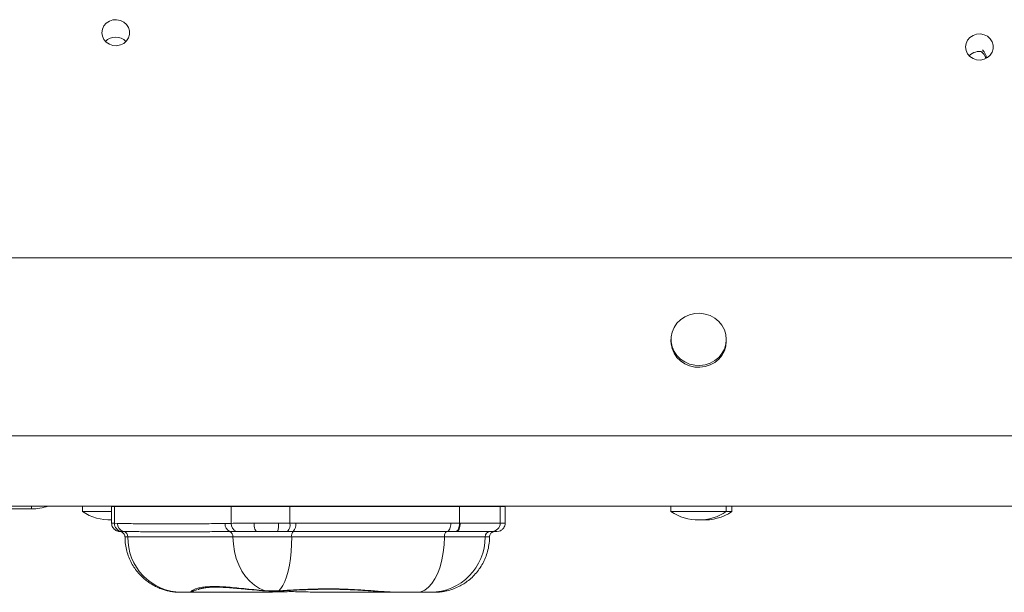
# Model space of a CAD drawing. Units: millimetres. Extents: x -1683 to 9895, y -1173 to 4264.
# Drawn here: x 8350 to 8706, y 2655 to 2862 of the extents above; entities that cross this region are included whole.
import ezdxf

# ---------------------------------------------------------------- set-up
doc = ezdxf.new("R2010")
doc.units = ezdxf.units.MM

msp = doc.modelspace()

# ---------------------------------------------------------------- linework, layer by layer
at = {"color": 7, "linetype": 'Continuous', "lineweight": 15}
for p, q in [((7587.65, 2775.52), (8745.01, 2775.52)), ((8585.34, 2746.01), (8585.34, 2745.35)), ((8605.34, 2745.35), (8605.34, 2746.01)), ((7617.71, 2711.22), (8714.96, 2711.22)), ((7618.57, 2685.77), (8714.1, 2685.77)), ((8354.37, 2684.77), (8354.37, 2685.77)), ((8372.83, 2685.77), (8372.83, 2683.77)), ((8383.32, 2685.61), (8383.32, 2679.61)), ((8384.37, 2679.55), (8384.37, 2685.61)), ((8426.53, 2679.53), (8426.53, 2685.61)), ((8447.75, 2679.6), (8447.75, 2685.61)), ((8509.01, 2679.61), (8509.01, 2685.61)), ((8523.69, 2679.61), (8523.69, 2685.61)), ((8525.48, 2679.61), (8525.48, 2685.61)), ((8585.34, 2685.77), (8585.34, 2683.77)), ((8605.34, 2683.77), (8605.34, 2685.77)), ((8607.33, 2683.77), (8607.33, 2685.77)), ((8328.73, 2684.77), (8354.37, 2684.77)), ((8383.32, 2683.77), (8372.83, 2683.77)), ((8586.68, 2683.77), (8585.34, 2683.77)), ((8605.34, 2683.77), (8586.68, 2683.77)), ((8605.99, 2683.77), (8605.34, 2683.77)), ((8607.33, 2683.77), (8605.99, 2683.77)), ((8384.37, 2679.55), (8385.47, 2679.49)), ((8424.28, 2679.46), (8426.53, 2679.53)), ((8443.56, 2679.61), (8447.75, 2679.6)), ((8447.75, 2679.6), (8449.82, 2679.6)), ((8505.84, 2679.61), (8509.01, 2679.61)), ((8509.01, 2679.61), (8509.26, 2679.61)), ((8387.71, 2676.56), (8386.79, 2676.59)), ((8428.43, 2676.58), (8426.02, 2676.55)), ((8446.86, 2676.61), (8443.27, 2676.61)), ((8448.95, 2676.61), (8446.86, 2676.61)), ((8507.54, 2676.61), (8504.46, 2676.61)), ((8507.75, 2676.61), (8507.54, 2676.61)), ((8438.79, 2655.15), (8438.83, 2655.15))]:
    msp.add_line(p, q, dxfattribs=at)
at = {"color": 8, "linetype": 'Continuous', "lineweight": 15}
for p, q in [((8384.38, 2685.77), (8384.37, 2685.61)), ((8426.54, 2685.77), (8426.53, 2685.61)), ((8447.75, 2685.77), (8447.75, 2685.61)), ((8509.01, 2685.77), (8509.01, 2685.61)), ((8523.69, 2685.61), (8523.68, 2685.77))]:
    msp.add_line(p, q, dxfattribs=at)
at = {"color": 7, "linetype": 'Continuous', "lineweight": 15, "flags": 128}
for points in [[(8379.81, 2856.84), (8380, 2858.12), (8380.54, 2859.29), (8381.4, 2860.29), (8382.51, 2861.03), (8383.79, 2861.46), (8385.15, 2861.55), (8386.49, 2861.29), (8387.69, 2860.7), (8388.69, 2859.82), (8389.4, 2858.72), (8389.76, 2857.49), (8389.76, 2856.2), (8389.4, 2854.97), (8388.69, 2853.87), (8387.69, 2852.99), (8386.49, 2852.4), (8385.15, 2852.14), (8383.79, 2852.23), (8382.51, 2852.66), (8381.4, 2853.4), (8380.54, 2854.39), (8380, 2855.57), (8379.81, 2856.84)], [(8691.75, 2851.68), (8691.93, 2852.95), (8692.48, 2854.13), (8693.33, 2855.12), (8694.45, 2855.86), (8695.73, 2856.29), (8697.09, 2856.38), (8698.42, 2856.12), (8699.63, 2855.53), (8700.63, 2854.65), (8701.33, 2853.56), (8701.7, 2852.32), (8701.7, 2851.04), (8701.33, 2849.8), (8700.63, 2848.7), (8699.63, 2847.83), (8698.42, 2847.24), (8697.09, 2846.97), (8695.73, 2847.06), (8694.45, 2847.49), (8693.33, 2848.23), (8692.48, 2849.23), (8691.93, 2850.41), (8691.75, 2851.68)], [(8590.34, 2754.18), (8588.8, 2753.14), (8587.48, 2751.84), (8586.46, 2750.33), (8585.75, 2748.67), (8585.39, 2746.91), (8585.39, 2745.12), (8585.75, 2743.36), (8586.46, 2741.69), (8587.48, 2740.18), (8588.8, 2738.89), (8590.34, 2737.85), (8592.07, 2737.1), (8593.92, 2736.68), (8595.82, 2736.6), (8597.7, 2736.85), (8599.5, 2737.44), (8601.15, 2738.33), (8602.58, 2739.51), (8603.76, 2740.92), (8604.63, 2742.51), (8605.16, 2744.23), (8605.34, 2746.01), (8605.16, 2747.8), (8604.63, 2749.52), (8603.76, 2751.11), (8602.58, 2752.52), (8601.15, 2753.69), (8599.5, 2754.59), (8597.7, 2755.18), (8595.82, 2755.43), (8593.92, 2755.34), (8592.07, 2754.92), (8590.34, 2754.18)], [(8585.34, 2745.35), (8585.39, 2744.45), (8585.75, 2742.69), (8586.46, 2741.03), (8587.48, 2739.52), (8588.8, 2738.22), (8590.34, 2737.18), (8592.07, 2736.44), (8593.92, 2736.01), (8595.82, 2735.93), (8597.7, 2736.18), (8599.5, 2736.77), (8601.15, 2737.67), (8602.58, 2738.84), (8603.76, 2740.25), (8604.63, 2741.84), (8605.16, 2743.56), (8605.34, 2745.35), (8605.34, 2745.35)], [(8426.53, 2685.61), (8420.76, 2685.61), (8415.31, 2685.61), (8410.19, 2685.61), (8405.41, 2685.61), (8400.98, 2685.61), (8396.9, 2685.61), (8393.2, 2685.61), (8389.87, 2685.61), (8386.93, 2685.61), (8384.37, 2685.61)], [(8447.75, 2685.61), (8444.92, 2685.61), (8442.02, 2685.61), (8439.11, 2685.61), (8436.25, 2685.61), (8433.51, 2685.61), (8430.94, 2685.61), (8428.6, 2685.61), (8426.53, 2685.61)], [(8509.01, 2685.61), (8501.68, 2685.61), (8494.24, 2685.61), (8486.7, 2685.61), (8479.08, 2685.61), (8471.36, 2685.61), (8463.57, 2685.61), (8455.69, 2685.61), (8447.75, 2685.61)], [(8523.69, 2685.61), (8522.93, 2685.61), (8521.83, 2685.61), (8520.4, 2685.61), (8518.66, 2685.61), (8516.62, 2685.61), (8514.32, 2685.61), (8511.77, 2685.61), (8509.01, 2685.61)], [(8434.8, 2679.61), (8435.85, 2679.61), (8436.93, 2679.61), (8438.02, 2679.61), (8439.12, 2679.61), (8440.22, 2679.61), (8441.34, 2679.61), (8442.45, 2679.61), (8443.56, 2679.61)], [(8434.8, 2679.61), (8434.82, 2679.03), (8434.87, 2678.46), (8434.97, 2677.94), (8435.1, 2677.49), (8435.25, 2677.12), (8435.43, 2676.84), (8435.62, 2676.67), (8435.82, 2676.61)], [(8505.84, 2679.61), (8505.82, 2679.04), (8505.74, 2678.49), (8505.61, 2677.99), (8505.44, 2677.54), (8505.23, 2677.17), (8504.99, 2676.88), (8504.73, 2676.69), (8504.46, 2676.61)], [(8507.54, 2676.61), (8507.83, 2676.67), (8508.1, 2676.85), (8508.36, 2677.12), (8508.58, 2677.5), (8508.76, 2677.95), (8508.9, 2678.47), (8508.98, 2679.03), (8509.01, 2679.61)], [(8507.75, 2676.61), (8508.05, 2676.67), (8508.33, 2676.84), (8508.59, 2677.12), (8508.82, 2677.49), (8509.01, 2677.95), (8509.15, 2678.47), (8509.24, 2679.03), (8509.26, 2679.61)], [(8509.26, 2679.61), (8511.98, 2679.61), (8514.48, 2679.61), (8516.74, 2679.61), (8518.74, 2679.61), (8520.46, 2679.61), (8521.86, 2679.61), (8522.94, 2679.61), (8523.69, 2679.61)], [(8427.16, 2674.61), (8421.97, 2674.61), (8417.06, 2674.61), (8412.45, 2674.61), (8408.15, 2674.61), (8404.16, 2674.61), (8400.5, 2674.61), (8397.17, 2674.61), (8394.17, 2674.61), (8391.52, 2674.61), (8389.22, 2674.61)], [(8448.39, 2674.61), (8445.56, 2674.61), (8442.66, 2674.61), (8439.75, 2674.61), (8436.89, 2674.61), (8434.15, 2674.61), (8431.57, 2674.61), (8429.23, 2674.61), (8427.16, 2674.61)], [(8427.16, 2674.61), (8427.29, 2671.97), (8427.69, 2669.37), (8428.34, 2666.86), (8429.23, 2664.49), (8430.36, 2662.3), (8431.69, 2660.32), (8433.21, 2658.6), (8434.88, 2657.15), (8436.69, 2656.02), (8438.59, 2655.21)], [(8435.82, 2676.61), (8436.72, 2676.61), (8437.64, 2676.61), (8438.57, 2676.61), (8439.5, 2676.61), (8440.44, 2676.61), (8441.38, 2676.61), (8442.32, 2676.61), (8443.27, 2676.61)], [(8443.27, 2676.61), (8442.32, 2676.61), (8441.38, 2676.61), (8440.43, 2676.61), (8439.49, 2676.61), (8438.55, 2676.61), (8437.63, 2676.61), (8436.72, 2676.61), (8435.82, 2676.61)], [(8448.39, 2674.61), (8448.33, 2671.95), (8448.17, 2669.33), (8447.9, 2666.81), (8447.53, 2664.43), (8447.07, 2662.23), (8446.52, 2660.25), (8445.89, 2658.52), (8445.2, 2657.08), (8444.45, 2655.96), (8443.67, 2655.16)], [(8503.52, 2674.61), (8496.92, 2674.61), (8490.22, 2674.61), (8483.44, 2674.61), (8476.58, 2674.61), (8469.64, 2674.61), (8462.62, 2674.61), (8455.53, 2674.61), (8448.39, 2674.61)], [(8503.52, 2674.61), (8503.42, 2671.77), (8503.12, 2668.98), (8502.63, 2666.3), (8501.95, 2663.8), (8501.1, 2661.52), (8500.1, 2659.5), (8498.97, 2657.79), (8497.73, 2656.42), (8496.41, 2655.42), (8495.03, 2654.82), (8493.62, 2654.61)], [(8503.52, 2674.61), (8503.54, 2674.99), (8503.59, 2675.35), (8503.68, 2675.69), (8503.79, 2675.99), (8503.93, 2676.24), (8504.1, 2676.43), (8504.27, 2676.56), (8504.46, 2676.61)], [(8518.2, 2674.61), (8517.44, 2674.61), (8516.34, 2674.61), (8514.91, 2674.61), (8513.17, 2674.61), (8511.13, 2674.61), (8508.82, 2674.61), (8506.28, 2674.61), (8503.52, 2674.61)], [(8520.74, 2676.61), (8520.07, 2676.61), (8519.09, 2676.61), (8517.83, 2676.61), (8516.29, 2676.61), (8514.48, 2676.61), (8512.45, 2676.61), (8510.19, 2676.61), (8507.75, 2676.61)], [(8522.48, 2676.61), (8522.48, 2676.61), (8522.27, 2676.61), (8521.69, 2676.61), (8520.74, 2676.61)], [(8412.26, 2654.61), (8411.75, 2654.61), (8411.24, 2654.61), (8410.75, 2654.61), (8410.28, 2654.61), (8409.81, 2654.61), (8409.37, 2654.61), (8408.94, 2654.61), (8408.52, 2654.61)], [(8436.03, 2654.61), (8432.29, 2654.61), (8428.71, 2654.61), (8425.32, 2654.61), (8422.16, 2654.61), (8419.24, 2654.61), (8416.6, 2654.61), (8414.27, 2654.61), (8412.26, 2654.61)], [(8470.87, 2654.61), (8470.87, 2654.61), (8470.64, 2654.61), (8470.05, 2654.61), (8469.1, 2654.61), (8467.82, 2654.61), (8466.22, 2654.61), (8464.32, 2654.61), (8462.16, 2654.61), (8460.35, 2654.61)], [(8487.9, 2654.61), (8487.46, 2654.61), (8486, 2654.61), (8484.2, 2654.61), (8482.09, 2654.61), (8479.68, 2654.61), (8477, 2654.61), (8474.07, 2654.61), (8470.91, 2654.61), (8467.55, 2654.61), (8464.03, 2654.61), (8460.37, 2654.61)], [(8493.62, 2654.61), (8492.89, 2654.61), (8492.16, 2654.61), (8491.43, 2654.61), (8490.7, 2654.61), (8489.97, 2654.61), (8489.23, 2654.61), (8488.5, 2654.61), (8487.76, 2654.61)], [(8498.51, 2654.61), (8498.26, 2654.61), (8497.9, 2654.61), (8497.42, 2654.61), (8496.84, 2654.61), (8496.16, 2654.61), (8495.39, 2654.61), (8494.54, 2654.61), (8493.62, 2654.61)], [(8499.81, 2654.61), (8499.74, 2654.61), (8499.32, 2654.61), (8498.51, 2654.61)]]:
    msp.add_lwpolyline(points, dxfattribs=at)
at = {"color": 8, "linetype": 'Continuous', "lineweight": 15, "flags": 128}
for points in [[(8384.37, 2685.61), (8383.63, 2685.61), (8383.33, 2685.61), (8383.32, 2685.61)], [(8525.48, 2685.61), (8525.48, 2685.61), (8525.26, 2685.61), (8524.66, 2685.61), (8523.69, 2685.61)], [(8523.69, 2679.61), (8524.66, 2679.61), (8525.26, 2679.61), (8525.48, 2679.61), (8525.48, 2679.61)], [(8389.22, 2674.61), (8388.53, 2674.61), (8388.2, 2674.61), (8388.17, 2674.61)], [(8519.81, 2674.61), (8519.65, 2674.61), (8519.11, 2674.61), (8518.2, 2674.61)], [(8443.67, 2655.16), (8443.66, 2655.14), (8443.65, 2655.12), (8443.64, 2655.11), (8443.63, 2655.11), (8443.63, 2655.11)]]:
    msp.add_lwpolyline(points, dxfattribs=at)
at = {"color": 7, "linetype": 'Continuous', "lineweight": 15}
for centre, radius, start, end in [((8384.81, 2850.05), 5.19, 44.4234, 135.5766), ((8696.74, 2844.88), 5.18, 76.8401, 135.536), ((8694.6, 2846.25), 4.71, 15.8642, 53.0225), ((8694.72, 2847.32), 4.58, 3.7727, 45.651), ((8354.38, 2703.73), 18.97, 269.9691, 288.688), ((8382.83, 2698.93), 18.17, 236.6015, 271.5508), ((8595.34, 2698.93), 18.17, 236.6015, 303.3985), ((8597.33, 2698.93), 18.17, 266.8632, 303.3985), ((8387.32, 2679.49), 2.95, 178.8426, 259.6266), ((8388.44, 2679.44), 2.97, 179.0986, 255.794), ((8427.25, 2679.26), 2.97, 176.1136, 245.6657), ((8429.48, 2679.35), 2.96, 176.5544, 249.2621), ((8435.66, 2678.87), 7.93, 343.465, 5.3757), ((8444.31, 2678.99), 3.49, 316.9288, 10.0718), ((8446.32, 2678.99), 3.55, 317.8006, 9.7872), ((8520.71, 2679.59), 2.98, 270.4597, 0.4519), ((8387.23, 2674.64), 1.99, 359.2975, 76.0044), ((8408.84, 2674.24), 19.63, 178.9037, 269.0613), ((8425.19, 2674.76), 1.98, 355.7508, 65.0452), ((8450.75, 2675.02), 2.4, 138.516, 189.7415), ((8498.34, 2674.47), 19.86, 270.5024, 0.4092), ((8520.18, 2674.63), 1.98, 90.4609, 180.4513)]:
    msp.add_arc(centre, radius, start, end, dxfattribs=at)
at = {"color": 8, "linetype": 'Continuous', "lineweight": 15}
msp.add_arc((8438.84, 2655.75), 0.602, 245.3947, 265.3143, dxfattribs=at)
at = {"color": 7, "linetype": 'Continuous', "lineweight": 15}
for points, knots in [([(8383.33, 2679.61), (8383.35, 2679.32), (8383.39, 2678.76), (8383.73, 2678.04), (8384.17, 2677.49), (8384.64, 2677.1), (8385.1, 2676.86), (8385.49, 2676.72), (8385.78, 2676.66), (8385.96, 2676.63), (8386.04, 2676.62), (8386.09, 2676.62), (8386.12, 2676.62), (8386.16, 2676.62), (8386.19, 2676.61), (8386.26, 2676.61), (8386.31, 2676.61)], [0, 0, 0, 0, 0.120022, 0.231945, 0.328766, 0.413137, 0.485306, 0.544436, 0.588849, 0.610594, 0.623044, 0.634011, 0.650043, 0.68252, 0.781195, 1, 1, 1, 1]), ([(8385.47, 2679.49), (8387.03, 2679.47), (8390.14, 2679.42), (8395.55, 2679.38), (8400.93, 2679.36), (8406.02, 2679.37), (8411.62, 2679.38), (8417.67, 2679.41), (8422.08, 2679.44), (8424.28, 2679.46)], [0, 0, 0, 0, 0.186167, 0.373452, 0.496319, 0.621552, 0.746785, 0.873393, 1, 1, 1, 1]), ([(8426.53, 2679.53), (8427.5, 2679.55), (8429.17, 2679.6), (8432.03, 2679.61), (8433.87, 2679.61), (8434.8, 2679.61)], [0, 0, 0, 0, 0.410522, 0.701964, 1, 1, 1, 1]), ([(8449.82, 2679.6), (8456.51, 2679.59), (8466.37, 2679.59), (8480.57, 2679.59), (8492.67, 2679.6), (8501.45, 2679.6), (8505.84, 2679.61)], [0, 0, 0, 0, 0.346968, 0.511789, 0.755638, 1, 1, 1, 1]), ([(8522.68, 2676.62), (8522.73, 2676.63), (8523.09, 2676.65), (8523.65, 2676.81), (8524.38, 2677.24), (8524.97, 2677.84), (8525.36, 2678.66), (8525.53, 2679.28), (8525.48, 2679.61), (8525.47, 2679.64)], [0, 0, 0, 0, 0.031046, 0.237439, 0.377006, 0.59268, 0.780344, 0.983224, 1, 1, 1, 1]), ([(8386.31, 2676.6), (8386.39, 2676.59), (8386.6, 2676.58), (8387, 2676.45), (8387.47, 2676.17), (8387.9, 2675.67), (8388.16, 2675.11), (8388.14, 2674.74), (8388.14, 2674.61)], [0, 0, 0, 0, 0.0875205, 0.2114243, 0.4107427, 0.6318193, 0.8652146, 1, 1, 1, 1]), ([(8426.02, 2676.55), (8423.84, 2676.54), (8419.47, 2676.53), (8413.45, 2676.52), (8407.85, 2676.51), (8402.77, 2676.51), (8397.47, 2676.52), (8392.18, 2676.53), (8389.21, 2676.55), (8387.71, 2676.56)], [0, 0, 0, 0, 0.125173, 0.250345, 0.377046, 0.503746, 0.626665, 0.812711, 1, 1, 1, 1]), ([(8388.21, 2674.61), (8388.2, 2674.12), (8388.19, 2672.81), (8388.51, 2670.71), (8389.11, 2668.39), (8389.97, 2666.22), (8391.03, 2664.22), (8392.28, 2662.41), (8393.66, 2660.79), (8395.16, 2659.38), (8396.73, 2658.17), (8398.34, 2657.16), (8399.95, 2656.35), (8401.52, 2655.73), (8403.01, 2655.27), (8404.38, 2654.96), (8405.59, 2654.77), (8406.58, 2654.67), (8407.33, 2654.63), (8407.8, 2654.61), (8408.04, 2654.61), (8408.12, 2654.61), (8408.13, 2654.61), (8408.15, 2654.61), (8408.15, 2654.61), (8408.17, 2654.61), (8408.19, 2654.61), (8408.28, 2654.61), (8408.46, 2654.61), (8408.52, 2654.61)], [0, 0, 0, 0, 0.043153, 0.115805, 0.186291, 0.25476, 0.321284, 0.385874, 0.448485, 0.50902, 0.567324, 0.623174, 0.67626, 0.726166, 0.772337, 0.814042, 0.850349, 0.880129, 0.902244, 0.916048, 0.921995, 0.922991, 0.923604, 0.924242, 0.925268, 0.927557, 0.935937, 0.978604, 1, 1, 1, 1]), ([(8435.82, 2676.61), (8434.23, 2676.61), (8431.54, 2676.61), (8429.34, 2676.59), (8428.43, 2676.58)], [0, 0, 0, 0, 0.58696, 1, 1, 1, 1]), ([(8504.46, 2676.61), (8500.13, 2676.61), (8491.45, 2676.61), (8479.47, 2676.6), (8468.61, 2676.6), (8458.94, 2676.6), (8452.28, 2676.61), (8448.95, 2676.61)], [0, 0, 0, 0, 0.243788, 0.488147, 0.652981, 0.826388, 1, 1, 1, 1]), ([(8499.99, 2654.61), (8499.99, 2654.61), (8500.04, 2654.61), (8500.26, 2654.62), (8500.93, 2654.64), (8502.04, 2654.72), (8503.49, 2654.94), (8505.19, 2655.32), (8507.13, 2655.95), (8509.12, 2656.87), (8510.98, 2657.98), (8512.7, 2659.26), (8514.33, 2660.8), (8515.82, 2662.55), (8517.11, 2664.49), (8518.18, 2666.59), (8519, 2668.81), (8519.56, 2671.2), (8519.82, 2673.15), (8519.78, 2674.32), (8519.77, 2674.62)], [0, 0, 0, 0, 0.000366, 0.006284, 0.019423, 0.06691, 0.111364, 0.161127, 0.233671, 0.307054, 0.371183, 0.440757, 0.512746, 0.586314, 0.660895, 0.736139, 0.811822, 0.887792, 0.971814, 1, 1, 1, 1]), ([(8519.83, 2674.59), (8519.84, 2674.81), (8519.86, 2675.24), (8520.15, 2675.77), (8520.5, 2676.15), (8520.86, 2676.38), (8521.12, 2676.5), (8521.27, 2676.54), (8521.29, 2676.54)], [0, 0, 0, 0, 0.249051, 0.480699, 0.671795, 0.833335, 0.966401, 1, 1, 1, 1]), ([(8412.26, 2654.61), (8412.26, 2654.61), (8412.05, 2654.61), (8411.8, 2654.78), (8412.36, 2655.31), (8413.55, 2655.83), (8414.84, 2656.2), (8416.57, 2656.5), (8418.78, 2656.69), (8421.45, 2656.71), (8424.44, 2656.57), (8427.65, 2656.3), (8431.02, 2655.97), (8434.66, 2655.58), (8437.28, 2655.33), (8438.59, 2655.21)], [0, 0, 0, 0, 0.000533, 0.11007, 0.251886, 0.324559, 0.397225, 0.474282, 0.55133, 0.631489, 0.711649, 0.782723, 0.853803, 0.926899, 1, 1, 1, 1]), ([(8414.43, 2655.61), (8414.58, 2655.66), (8414.97, 2655.79), (8415.94, 2656.03), (8417.32, 2656.27), (8418.98, 2656.43), (8420.86, 2656.5), (8422.96, 2656.45), (8425.3, 2656.31), (8427.9, 2656.1), (8430.81, 2655.83), (8434.04, 2655.53), (8436.73, 2655.28), (8438.39, 2655.16), (8438.83, 2655.13)], [0, 0, 0, 0, 0.053128, 0.148039, 0.242872, 0.335349, 0.424822, 0.510929, 0.594786, 0.682551, 0.773896, 0.868478, 0.965743, 1, 1, 1, 1]), ([(8436.03, 2654.61), (8436.04, 2654.61), (8437.07, 2654.61), (8439.11, 2654.65), (8443.16, 2654.78), (8448.23, 2654.9), (8453.3, 2654.78), (8456.82, 2654.67), (8458.78, 2654.62), (8459.78, 2654.61), (8460.29, 2654.61), (8460.36, 2654.61), (8460.37, 2654.61)], [0, 0, 0, 0, 0.0014031, 0.1283432, 0.2537254, 0.4999946, 0.7476612, 0.8729528, 0.9357516, 0.9915729, 0.998598, 1, 1, 1, 1]), ([(8438.59, 2655.21), (8439.39, 2655.16), (8440.97, 2655.06), (8442.77, 2655.13), (8443.67, 2655.16)], [0, 0, 0, 0, 0.501165, 1, 1, 1, 1]), ([(8438.79, 2655.15), (8438.82, 2655.15), (8439.16, 2655.12), (8439.55, 2655.1), (8439.91, 2655.09)], [0, 0, 0, 0, 0.066654, 1, 1, 1, 1]), ([(8439.91, 2655.09), (8440.02, 2655.08), (8440.63, 2655.05), (8441.8, 2655.05), (8442.95, 2655.07), (8443.55, 2655.11), (8443.63, 2655.11)], [0, 0, 0, 0, 0.1017422, 0.5262466, 0.9324749, 1, 1, 1, 1]), ([(8443.63, 2655.08), (8444.29, 2655.11), (8446.5, 2655.22), (8450.17, 2655.41), (8454.59, 2655.6), (8458.82, 2655.72), (8462.85, 2655.75), (8466.7, 2655.67), (8470.46, 2655.51), (8474.18, 2655.29), (8477.86, 2655.04), (8481.45, 2654.82), (8484.77, 2654.65), (8486.81, 2654.62), (8487.76, 2654.61)], [0, 0, 0, 0, 0.039045, 0.12949, 0.218102, 0.304481, 0.388501, 0.470606, 0.554188, 0.64079, 0.730416, 0.822835, 0.917492, 1, 1, 1, 1]), ([(8443.67, 2655.16), (8445.69, 2655.28), (8449.74, 2655.51), (8455.71, 2655.78), (8461.85, 2655.91), (8468.04, 2655.77), (8474.13, 2655.42), (8479.42, 2655.03), (8483.93, 2654.7), (8486.52, 2654.61), (8487.75, 2654.61), (8487.76, 2654.61)], [0, 0, 0, 0, 0.118054, 0.236394, 0.354372, 0.492909, 0.632031, 0.77071, 0.885013, 0.999315, 1, 1, 1, 1])]:
    msp.add_open_spline(points, degree=3, knots=knots, dxfattribs=at)
at = {"color": 8, "linetype": 'Continuous', "lineweight": 15}
for points, knots in [([(8383.34, 2679.61), (8383.37, 2679.61), (8383.44, 2679.61), (8384.05, 2679.57), (8384.37, 2679.55)], [0, 0, 0, 0, 0.475357, 1, 1, 1, 1]), ([(8386.79, 2676.59), (8386.55, 2676.6), (8386.29, 2676.61), (8386.3, 2676.61), (8386.31, 2676.61)], [0, 0, 0, 0, 0.925375, 1, 1, 1, 1]), ([(8414.09, 2655.53), (8413.99, 2655.5), (8413.02, 2655.23), (8412.44, 2654.78), (8412.22, 2654.61), (8412.26, 2654.61), (8412.26, 2654.61)], [0, 0, 0, 0, 0.062767, 0.592415, 0.998008, 1, 1, 1, 1])]:
    msp.add_open_spline(points, degree=3, knots=knots, dxfattribs=at)

doc.saveas('drawing.dxf')
